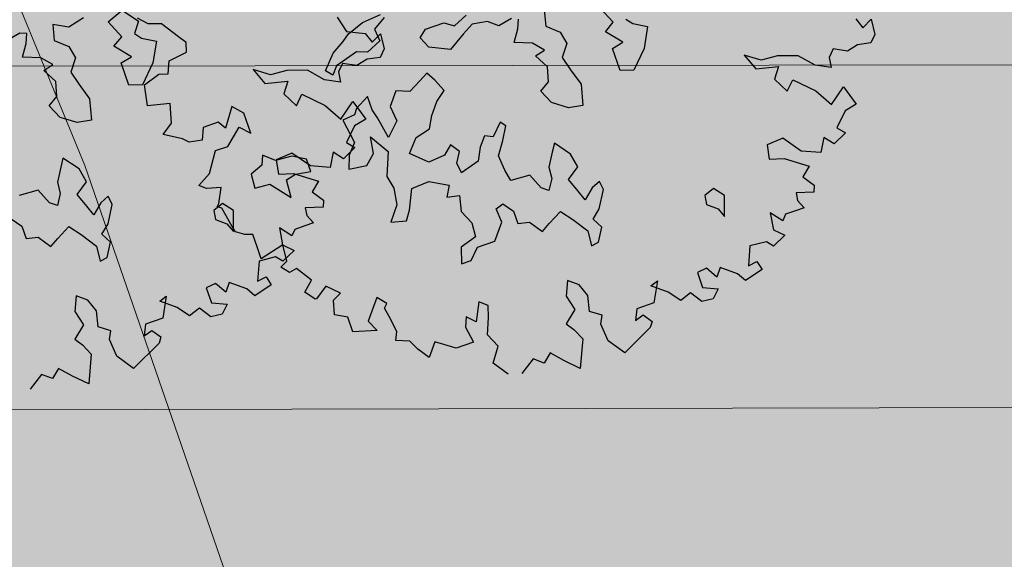
# Model space of a CAD drawing. Units: inches. Extents: x -81 to 106, y -40 to 43.
# Drawn here: x 1 to 5, y -4 to -1 of the extents above; entities that cross this region are included whole.
import ezdxf

# ---------------------------------------------------------------- set-up
doc = ezdxf.new("R2010")
doc.units = ezdxf.units.IN
doc.header["$MEASUREMENT"] = 0
for name, color, linetype in [('BLUE', 5, 'Continuous'), ('G', 76, 'Continuous'), ('GREEN', 111, 'Continuous'), ('Road Side', 9, 'Continuous')]:
    doc.layers.add(name, color=color, linetype=linetype)
for name, color, linetype, lineweight in [('CONTOUR', 254, 'Continuous', 0), ('G1', 112, 'Continuous', 30), ('line', 28, 'Continuous', 15), ('Road Hatch', 9, 'Continuous', 0)]:
    doc.layers.add(name, color=color, linetype=linetype, lineweight=lineweight)

# ---------------------------------------------------------------- blocks, each defined once
blk = doc.blocks.new('TREE-2')
at = {"layer": 'G1'}
for p, q in [((6.448, -4.69), (6.22, -4.732)), ((6.549, -4.732), (6.448, -4.69)), ((6.49, -4.876), (6.549, -4.732)), ((6.984, -4.732), (6.921, -4.981)), ((7.208, -4.855), (6.984, -4.732)), ((7.478, -4.795), (7.208, -4.855)), ((6.363, -5.062), (6.49, -4.876)), ((7.826, -4.981), (8.092, -4.879)), ((8.092, -4.879), (8.278, -5.128)), ((6.633, -5.167), (6.363, -5.062)), ((6.921, -4.981), (7.107, -5.146)), ((7.948, -5.272), (7.826, -4.981)), ((8.278, -5.128), (8.155, -5.293)), ((6.777, -5.332), (6.633, -5.167)), ((7.107, -5.146), (7.149, -5.349)), ((7.784, -5.374), (7.948, -5.272)), ((6.612, -5.37), (6.777, -5.332)), ((6.735, -5.598), (6.612, -5.37)), ((7.149, -5.349), (7.005, -5.535)), ((7.99, -5.623), (7.784, -5.374)), ((8.155, -5.293), (8.236, -5.395)), ((8.236, -5.395), (8.443, -5.518)), ((7.005, -5.535), (7.065, -5.763)), ((8.443, -5.518), (8.278, -5.826)), ((6.672, -5.826), (6.735, -5.598)), ((7.805, -5.661), (7.99, -5.623)), ((7.805, -6.033), (7.805, -5.661)), ((6.507, -5.928), (6.672, -5.826)), ((7.065, -5.763), (7.149, -6.03)), ((8.278, -5.826), (8.011, -6.096)), ((6.612, -6.156), (6.507, -5.928)), ((7.149, -6.03), (7.065, -6.36)), ((8.011, -6.096), (7.805, -6.033)), ((6.837, -6.321), (6.612, -6.156)), ((11.262, -6.098), (11.327, -6.361)), ((7.065, -6.36), (6.837, -6.321)), ((11.327, -6.361), (11.596, -6.486)), ((9.74, -6.445), (9.841, -6.713)), ((9.967, -6.612), (9.74, -6.445)), ((11.596, -6.486), (11.656, -6.653)), ((10.235, -6.63), (9.967, -6.612)), ((10.546, -6.737), (10.235, -6.63)), ((11.656, -6.653), (11.823, -6.57)), ((11.823, -6.57), (11.799, -6.815)), ((6.444, -6.777), (6.363, -6.9)), ((6.63, -7.022), (6.444, -6.777)), ((9.841, -6.713), (10.194, -6.797)), ((10.194, -6.797), (10.068, -6.964)), ((10.749, -6.964), (10.546, -6.737)), ((11.101, -6.815), (10.999, -6.922)), ((11.304, -6.922), (11.101, -6.815)), ((11.799, -6.815), (11.697, -6.922)), ((6.363, -6.9), (6.237, -7.107)), ((10.068, -6.964), (10.194, -7.209)), ((10.975, -7.083), (10.749, -6.964)), ((10.999, -6.922), (10.975, -7.083)), ((11.489, -6.88), (11.304, -6.922)), ((11.697, -6.922), (11.489, -6.88)), ((5.908, -7.124), (5.599, -7.107)), ((6.013, -7.373), (5.908, -7.124)), ((6.237, -7.107), (6.22, -7.289)), ((6.672, -7.251), (6.63, -7.022)), ((10.194, -7.209), (10.337, -7.065)), ((10.337, -7.065), (10.623, -7.352)), ((6.22, -7.289), (6.114, -7.454)), ((6.465, -7.394), (6.672, -7.251)), ((5.354, -7.415), (5.476, -7.58)), ((6.114, -7.454), (6.013, -7.373)), ((6.549, -7.619), (6.465, -7.394)), ((10.623, -7.352), (10.79, -7.639)), ((10.79, -7.639), (11.059, -7.436)), ((11.059, -7.436), (11.16, -7.764)), ((5.476, -7.58), (5.476, -7.784)), ((6.917, -7.58), (6.774, -7.64)), ((6.938, -7.724), (6.917, -7.58)), ((6.609, -7.784), (6.549, -7.619)), ((6.774, -7.64), (6.609, -7.784)), ((6.774, -7.991), (6.938, -7.724)), ((11.16, -7.764), (10.957, -7.806)), ((5.476, -7.784), (5.662, -7.826)), ((5.662, -7.826), (5.806, -8.033)), ((5.95, -7.949), (6.178, -7.826)), ((6.178, -7.826), (6.321, -8.012)), ((9.615, -7.907), (9.573, -8.134)), ((9.883, -7.889), (9.615, -7.907)), ((10.092, -8.176), (9.883, -7.889)), ((10.957, -7.806), (10.749, -8.015)), ((5.806, -8.033), (5.95, -7.949)), ((6.321, -8.012), (6.486, -8.261)), ((6.63, -8.113), (6.774, -7.991)), ((10.749, -8.015), (10.85, -8.134)), ((6.714, -8.278), (6.63, -8.113)), ((9.573, -8.134), (9.8, -8.2)), ((9.8, -8.2), (10.134, -8.444)), ((10.379, -8.301), (10.092, -8.176)), ((10.504, -8.092), (10.379, -8.301)), ((10.623, -8.241), (10.504, -8.092)), ((10.85, -8.134), (10.623, -8.241)), ((6.486, -8.261), (6.465, -8.506)), ((6.588, -8.485), (6.714, -8.278)), ((8.422, -8.341), (8.401, -8.485)), ((8.587, -8.278), (8.422, -8.341)), ((8.713, -8.443), (8.587, -8.278)), ((6.465, -8.506), (6.588, -8.485)), ((8.401, -8.485), (8.548, -8.608)), ((8.608, -8.755), (8.713, -8.443)), ((10.134, -8.444), (9.985, -8.57)), ((8.548, -8.608), (8.608, -8.755)), ((9.985, -8.57), (10.11, -8.755)), ((9.8, -8.773), (9.782, -8.898)), ((10.068, -8.856), (9.8, -8.773)), ((10.11, -8.755), (10.068, -8.856)), ((5.927, -8.898), (5.825, -9.125)), ((6.076, -9.024), (5.927, -8.898)), ((9.31, -8.94), (9.269, -9.209)), ((9.454, -9.125), (9.31, -8.94)), ((9.782, -8.898), (9.841, -9.041)), ((5.825, -9.125), (5.885, -9.37)), ((6.154, -9.227), (6.076, -9.024)), ((9.531, -9.041), (9.454, -9.125)), ((9.698, -9.041), (9.531, -9.041)), ((9.841, -9.041), (9.698, -9.041)), ((6.094, -9.477), (6.154, -9.227)), ((9.269, -9.209), (9.412, -9.352)), ((5.885, -9.37), (5.682, -9.537)), ((6.261, -9.597), (6.094, -9.477)), ((7.269, -9.37), (7.102, -9.68)), ((7.144, -9.412), (7.269, -9.37)), ((7.371, -9.597), (7.144, -9.412)), ((8.069, -9.435), (7.908, -9.453)), ((7.908, -9.453), (7.908, -9.704)), ((8.177, -9.621), (8.069, -9.435)), ((8.833, -9.328), (8.708, -9.621)), ((9.102, -9.352), (8.833, -9.328)), ((9.185, -9.453), (9.102, -9.352)), ((9.412, -9.352), (9.185, -9.453)), ((5.682, -9.537), (5.766, -9.662)), ((6.195, -9.722), (6.261, -9.597)), ((7.514, -9.782), (7.371, -9.597)), ((8.278, -9.495), (8.177, -9.621)), ((8.505, -9.68), (8.278, -9.495)), ((8.708, -9.621), (8.857, -9.597)), ((8.857, -9.597), (8.893, -9.746)), ((5.766, -9.662), (5.849, -9.847)), ((6.219, -10.009), (6.195, -9.722)), ((6.816, -9.68), (6.732, -9.847)), ((7.102, -9.68), (6.816, -9.68)), ((7.699, -9.722), (7.514, -9.782)), ((7.824, -9.907), (7.699, -9.722)), ((7.908, -9.704), (8.135, -9.806)), ((8.588, -9.824), (8.505, -9.68)), ((8.893, -9.746), (8.588, -9.824)), ((5.002, -9.889), (4.757, -10.05)), ((5.145, -10.009), (5.002, -9.889)), ((5.288, -9.889), (5.145, -10.009)), ((5.455, -10.074), (5.288, -9.889)), ((5.849, -9.847), (5.658, -10.277)), ((6.732, -9.847), (6.876, -9.806)), ((6.876, -9.806), (6.977, -9.949)), ((8.009, -9.931), (7.824, -9.907)), ((8.135, -9.806), (8.009, -9.931)), ((5.658, -10.277), (5.455, -10.074)), ((6.404, -10.277), (6.219, -10.009)), ((6.917, -10.032), (6.404, -10.277)), ((6.977, -9.949), (6.917, -10.032))]:
    blk.add_line(p, q, dxfattribs=at)
blk = doc.blocks.new('TREE-1')
at = {"layer": 'G'}
for p, q in [((1.703, -4.592), (1.594, -4.468)), ((1.88, -4.65), (1.703, -4.592)), ((2.04, -4.899), (1.88, -4.65)), ((2.113, -5.007), (2.04, -4.899)), ((2.077, -5.132), (2.113, -5.007)), ((1.812, -5.168), (2.077, -5.132)), ((1.74, -5.329), (1.812, -5.168)), ((1.325, -5.651), (1.382, -5.365)), ((1.382, -5.365), (1.615, -5.293)), ((1.615, -5.293), (1.74, -5.329)), ((4.264, -5.628), (4.496, -5.54)), ((4.496, -5.54), (4.767, -5.521)), ((1.631, -5.723), (1.325, -5.651)), ((4.158, -5.701), (4.264, -5.628)), ((4.801, -5.573), (4.624, -5.683)), ((4.624, -5.683), (4.639, -5.86)), ((1.558, -5.988), (1.631, -5.723)), ((3.798, -6.003), (3.978, -5.808)), ((3.978, -5.808), (4.158, -5.701)), ((4.283, -5.896), (3.96, -5.988)), ((4.426, -5.951), (4.283, -5.896)), ((4.639, -5.86), (4.426, -5.951)), ((5.178, -6.003), (5.285, -5.915)), ((5.285, -5.915), (5.553, -5.915)), ((5.553, -5.915), (5.678, -6.003)), ((5.678, -6.003), (5.876, -5.915)), ((1.397, -6.097), (1.558, -5.988)), ((2.419, -6.045), (2.237, -6.294)), ((2.543, -6.185), (2.419, -6.045)), ((3.871, -6.094), (3.798, -6.003)), ((3.96, -5.988), (3.871, -6.094)), ((5.248, -6.164), (5.178, -6.003)), ((5.913, -6.058), (5.751, -6.149)), ((6.126, -6.094), (5.913, -6.058)), ((6.251, -6.201), (6.126, -6.094)), ((1.631, -6.242), (1.397, -6.097)), ((1.952, -6.185), (1.88, -6.346)), ((2.17, -6.185), (1.952, -6.185)), ((2.237, -6.294), (2.17, -6.185)), ((2.543, -6.475), (2.543, -6.185)), ((5.517, -6.292), (5.248, -6.164)), ((5.751, -6.149), (5.517, -6.292)), ((6.449, -6.164), (6.251, -6.201)), ((6.485, -6.326), (6.537, -6.201)), ((6.915, -6.201), (6.86, -6.417)), ((1.703, -6.315), (1.631, -6.242)), ((1.88, -6.346), (1.703, -6.315)), ((2.186, -6.543), (2.419, -6.346)), ((2.419, -6.346), (2.543, -6.475)), ((6.376, -6.488), (6.485, -6.326)), ((5.105, -6.491), (4.977, -6.561)), ((5.175, -6.616), (5.105, -6.491)), ((6.61, -6.579), (6.376, -6.488)), ((6.86, -6.417), (7.022, -6.561)), ((7.753, -6.67), (7.646, -6.417)), ((1.828, -6.812), (2.009, -6.543)), ((2.009, -6.543), (2.186, -6.543)), ((4.03, -6.634), (3.975, -6.704)), ((4.228, -6.527), (4.03, -6.634)), ((4.228, -6.722), (4.228, -6.527)), ((4.621, -6.579), (4.478, -6.759)), ((4.801, -6.652), (4.621, -6.579)), ((4.977, -6.561), (4.801, -6.652)), ((5.248, -6.795), (5.175, -6.616)), ((6.735, -6.722), (6.61, -6.579)), ((7.022, -6.561), (7.058, -6.737)), ((3.975, -6.704), (3.798, -6.722)), ((3.798, -6.722), (3.85, -7.064)), ((4.261, -6.847), (4.228, -6.722)), ((4.478, -6.759), (4.496, -6.975)), ((6.592, -6.756), (6.735, -6.722)), ((6.699, -6.954), (6.592, -6.756)), ((7.058, -6.737), (6.933, -6.899)), ((7.61, -6.759), (7.753, -6.67)), ((7.789, -6.975), (7.61, -6.759)), ((7.933, -6.689), (8.003, -6.777)), ((1.631, -6.921), (1.828, -6.812)), ((2.598, -6.814), (2.543, -6.939)), ((2.741, -6.939), (2.598, -6.814)), ((4.316, -7.152), (4.261, -6.847)), ((4.977, -7.064), (5.105, -6.902)), ((5.105, -6.902), (5.248, -6.795)), ((6.933, -6.899), (6.985, -7.097)), ((8.003, -6.777), (8.182, -6.884)), ((8.182, -6.884), (8.039, -7.152)), ((1.719, -6.994), (1.631, -6.921)), ((1.916, -7.046), (1.719, -6.994)), ((2.366, -7.009), (2.348, -7.207)), ((2.543, -6.939), (2.366, -7.009)), ((2.973, -6.957), (2.741, -6.939)), ((3.152, -7.064), (2.973, -6.957)), ((4.496, -6.975), (4.316, -7.152)), ((6.644, -7.152), (6.699, -6.954)), ((7.628, -7.009), (7.789, -6.975)), ((7.628, -7.332), (7.628, -7.009)), ((1.812, -7.243), (1.916, -7.046)), ((3.152, -7.243), (3.152, -7.064)), ((3.85, -7.064), (3.725, -7.207)), ((4.048, -7.295), (4.085, -7.064)), ((4.085, -7.064), (4.246, -7.332)), ((4.889, -7.225), (4.977, -7.064)), ((6.501, -7.24), (6.644, -7.152)), ((6.985, -7.097), (7.058, -7.329)), ((8.039, -7.152), (7.808, -7.387)), ((1.776, -7.279), (1.812, -7.243)), ((1.828, -7.316), (1.776, -7.279)), ((2.348, -7.207), (2.561, -7.225)), ((2.561, -7.225), (2.778, -7.493)), ((2.778, -7.493), (2.796, -7.243)), ((2.796, -7.243), (2.939, -7.207)), ((2.939, -7.207), (3.152, -7.243)), ((3.725, -7.207), (3.655, -7.387)), ((3.905, -7.42), (4.048, -7.295)), ((4.514, -7.457), (4.676, -7.277)), ((4.676, -7.277), (4.889, -7.225)), ((6.592, -7.438), (6.501, -7.24)), ((1.88, -7.601), (1.828, -7.316)), ((3.655, -7.387), (3.905, -7.42)), ((4.246, -7.332), (4.118, -7.655)), ((6.787, -7.582), (6.592, -7.438)), ((7.058, -7.329), (6.985, -7.615)), ((7.808, -7.387), (7.628, -7.332)), ((4.728, -7.655), (4.514, -7.457)), ((5.087, -7.53), (4.962, -7.637)), ((5.175, -7.655), (5.087, -7.53)), ((5.568, -7.563), (5.462, -7.691)), ((5.678, -7.618), (5.568, -7.563)), ((5.836, -7.457), (5.678, -7.618)), ((5.785, -7.707), (5.891, -7.53)), ((5.891, -7.53), (5.836, -7.457)), ((6.985, -7.615), (6.787, -7.582)), ((1.9, -7.689), (1.88, -7.601)), ((2.009, -7.762), (1.9, -7.689)), ((4.118, -7.655), (4.155, -7.835)), ((4.962, -7.637), (4.728, -7.655)), ((5.087, -7.798), (5.175, -7.655)), ((5.462, -7.691), (5.373, -7.868)), ((5.66, -7.886), (5.785, -7.707)), ((9.309, -7.689), (9.398, -7.922)), ((9.506, -7.834), (9.309, -7.689)), ((2.113, -7.798), (2.009, -7.762)), ((2.113, -7.98), (2.113, -7.798)), ((4.155, -7.835), (4.118, -8.066)), ((5.105, -7.941), (5.087, -7.798)), ((9.74, -7.85), (9.506, -7.834)), ((10.009, -7.943), (9.74, -7.85)), ((10.922, -7.725), (10.974, -7.871)), ((10.974, -7.871), (11.119, -7.798)), ((11.119, -7.798), (11.098, -8.011)), ((2.113, -8.156), (2.113, -7.98)), ((4.261, -8.191), (4.389, -7.923)), ((4.389, -7.923), (4.639, -7.905)), ((4.639, -7.905), (4.889, -8.048)), ((5.373, -7.868), (5.105, -7.941)), ((5.678, -8.103), (5.66, -7.886)), ((6.446, -7.978), (6.376, -8.085)), ((6.607, -8.191), (6.446, -7.978)), ((9.398, -7.922), (9.704, -7.995)), ((10.186, -8.14), (10.009, -7.943)), ((2.455, -8.068), (2.113, -8.156)), ((2.434, -8.301), (2.455, -8.068)), ((4.118, -8.066), (3.96, -8.264)), ((4.889, -8.048), (4.801, -8.191)), ((5.712, -8.264), (5.678, -8.103)), ((6.376, -8.085), (6.266, -8.264)), ((9.704, -7.995), (9.595, -8.14)), ((10.403, -8.104), (10.383, -8.244)), ((10.492, -8.011), (10.403, -8.104)), ((10.668, -8.104), (10.492, -8.011)), ((10.829, -8.068), (10.668, -8.104)), ((11.01, -8.104), (10.829, -8.068)), ((11.098, -8.011), (11.01, -8.104)), ((4.173, -8.316), (4.261, -8.191)), ((4.801, -8.191), (4.977, -8.228)), ((4.977, -8.228), (4.926, -8.441)), ((6.644, -8.389), (6.607, -8.191)), ((9.595, -8.14), (9.704, -8.353)), ((9.704, -8.353), (9.828, -8.229)), ((9.828, -8.229), (10.077, -8.477)), ((10.383, -8.244), (10.186, -8.14)), ((2.331, -8.353), (2.434, -8.301)), ((2.419, -8.462), (2.331, -8.353)), ((3.96, -8.264), (4.173, -8.316)), ((5.98, -8.28), (5.712, -8.264)), ((6.071, -8.496), (5.98, -8.28)), ((6.266, -8.264), (6.251, -8.423)), ((6.464, -8.514), (6.644, -8.389)), ((2.528, -8.441), (2.419, -8.462)), ((2.668, -8.659), (2.528, -8.441)), ((4.926, -8.441), (5.014, -8.639)), ((5.392, -8.566), (5.498, -8.533)), ((5.498, -8.533), (5.605, -8.676)), ((6.159, -8.566), (6.071, -8.496)), ((6.251, -8.423), (6.159, -8.566)), ((6.537, -8.709), (6.464, -8.514)), ((10.077, -8.477), (10.222, -8.726)), ((2.528, -8.784), (2.668, -8.659)), ((5.014, -8.639), (4.996, -8.837)), ((5.407, -8.764), (5.392, -8.566)), ((10.222, -8.726), (10.455, -8.55)), ((10.455, -8.55), (10.543, -8.835)), ((2.631, -8.924), (2.528, -8.784)), ((2.828, -8.799), (2.652, -8.924)), ((2.989, -8.96), (2.828, -8.799)), ((5.23, -8.981), (5.407, -8.764)), ((5.605, -8.676), (5.605, -8.853)), ((6.589, -8.853), (6.537, -8.709)), ((6.732, -8.728), (6.589, -8.853)), ((6.857, -8.676), (6.732, -8.728)), ((6.732, -9.032), (6.875, -8.801)), ((6.875, -8.801), (6.857, -8.676)), ((2.652, -8.924), (2.631, -8.924)), ((4.764, -8.907), (4.691, -9.124)), ((4.996, -8.837), (4.764, -8.907)), ((5.605, -8.853), (5.766, -8.889)), ((5.766, -8.889), (5.891, -9.069)), ((6.016, -8.996), (6.214, -8.889)), ((6.214, -8.889), (6.339, -9.051)), ((10.367, -8.872), (10.186, -9.053)), ((10.543, -8.835), (10.367, -8.872)), ((2.813, -9.214), (2.865, -9.017)), ((2.865, -9.017), (2.989, -8.96)), ((4.834, -9.124), (4.977, -8.981)), ((4.977, -8.981), (5.23, -8.981)), ((5.891, -9.069), (6.016, -8.996)), ((6.339, -9.051), (6.482, -9.267)), ((6.607, -9.139), (6.732, -9.032)), ((9.201, -8.96), (9.164, -9.157)), ((9.434, -8.944), (9.201, -8.96)), ((9.615, -9.193), (9.434, -8.944)), ((10.186, -9.053), (10.274, -9.157)), ((3.44, -9.178), (3.222, -9.447)), ((3.544, -9.302), (3.44, -9.178)), ((4.691, -9.124), (4.834, -9.124)), ((6.68, -9.282), (6.607, -9.139)), ((9.164, -9.157), (9.361, -9.214)), ((9.864, -9.302), (9.615, -9.193)), ((9.973, -9.121), (9.864, -9.302)), ((10.077, -9.25), (9.973, -9.121)), ((10.274, -9.157), (10.077, -9.25)), ((2.974, -9.302), (2.813, -9.214)), ((2.974, -9.515), (2.974, -9.302)), ((3.492, -9.354), (3.544, -9.302)), ((6.482, -9.267), (6.464, -9.48)), ((6.571, -9.462), (6.68, -9.282)), ((8.164, -9.337), (8.146, -9.462)), ((8.307, -9.282), (8.164, -9.337)), ((8.417, -9.426), (8.307, -9.282)), ((9.361, -9.214), (9.652, -9.427)), ((3.222, -9.447), (3.295, -9.608)), ((3.513, -9.479), (3.492, -9.354)), ((3.544, -9.712), (3.513, -9.479)), ((6.464, -9.48), (6.571, -9.462)), ((8.146, -9.462), (8.274, -9.569)), ((8.326, -9.697), (8.417, -9.426)), ((9.652, -9.427), (9.522, -9.536)), ((3.295, -9.608), (2.974, -9.515)), ((8.274, -9.569), (8.326, -9.697)), ((9.522, -9.536), (9.631, -9.696)), ((3.492, -9.821), (3.544, -9.712)), ((4.747, -9.696), (4.622, -9.945)), ((4.851, -9.785), (4.747, -9.696)), ((9.361, -9.712), (9.346, -9.821)), ((9.595, -9.785), (9.361, -9.712)), ((9.631, -9.696), (9.595, -9.785)), ((3.674, -9.894), (3.492, -9.821)), ((4.514, -9.836), (4.456, -9.966)), ((4.622, -9.945), (4.514, -9.836)), ((4.799, -9.945), (4.851, -9.785)), ((5.996, -9.821), (5.908, -10.018)), ((6.126, -9.93), (5.996, -9.821)), ((8.936, -9.857), (8.9, -10.091)), ((9.061, -10.018), (8.936, -9.857)), ((9.346, -9.821), (9.398, -9.945)), ((3.741, -10.034), (3.674, -9.894)), ((3.995, -10.018), (3.85, -10.194)), ((4.244, -10.194), (3.995, -10.018)), ((4.456, -9.966), (4.493, -10.194)), ((4.711, -10.163), (4.799, -9.945)), ((5.908, -10.018), (5.96, -10.231)), ((6.193, -10.106), (6.126, -9.93)), ((9.128, -9.945), (9.061, -10.018)), ((9.273, -9.945), (9.128, -9.945)), ((9.398, -9.945), (9.273, -9.945)), ((3.85, -10.194), (3.741, -10.034)), ((6.142, -10.324), (6.193, -10.106)), ((8.9, -10.091), (9.024, -10.215)), ((4.493, -10.194), (4.244, -10.194)), ((4.799, -10.36), (4.711, -10.163)), ((5.96, -10.231), (5.784, -10.376)), ((7.163, -10.231), (7.018, -10.5)), ((7.054, -10.267), (7.163, -10.231)), ((7.251, -10.428), (7.054, -10.267)), ((7.858, -10.288), (7.718, -10.303)), ((7.951, -10.449), (7.858, -10.288)), ((8.521, -10.194), (8.412, -10.449)), ((8.755, -10.215), (8.521, -10.194)), ((8.827, -10.303), (8.755, -10.215)), ((9.024, -10.215), (8.827, -10.303)), ((4.654, -10.557), (4.799, -10.36)), ((5.784, -10.376), (5.856, -10.485)), ((6.287, -10.428), (6.142, -10.324)), ((6.23, -10.537), (6.287, -10.428)), ((7.376, -10.589), (7.251, -10.428)), ((7.718, -10.303), (7.718, -10.521)), ((8.039, -10.34), (7.951, -10.449)), ((8.236, -10.5), (8.039, -10.34)), ((8.412, -10.449), (8.542, -10.428)), ((8.542, -10.428), (8.573, -10.557)), ((4.799, -10.77), (4.654, -10.557)), ((5.856, -10.485), (5.929, -10.646)), ((6.25, -10.786), (6.23, -10.537)), ((6.769, -10.5), (6.696, -10.646)), ((7.018, -10.5), (6.769, -10.5)), ((7.536, -10.537), (7.376, -10.589)), ((7.645, -10.698), (7.536, -10.537)), ((7.718, -10.521), (7.915, -10.609)), ((8.309, -10.625), (8.236, -10.5)), ((8.573, -10.557), (8.309, -10.625)), ((5.193, -10.682), (4.98, -10.822)), ((5.317, -10.786), (5.193, -10.682)), ((5.442, -10.682), (5.317, -10.786)), ((5.587, -10.843), (5.442, -10.682)), ((5.929, -10.646), (5.763, -11.019)), ((6.696, -10.646), (6.821, -10.609)), ((6.821, -10.609), (6.909, -10.734)), ((7.806, -10.718), (7.645, -10.698)), ((7.915, -10.609), (7.806, -10.718)), ((6.411, -11.019), (6.25, -10.786)), ((6.857, -10.806), (6.411, -11.019)), ((6.909, -10.734), (6.857, -10.806)), ((5.763, -11.019), (5.587, -10.843))]:
    blk.add_line(p, q, dxfattribs=at)

msp = doc.modelspace()

# ---------------------------------------------------------------- hatches: boundary and pattern name
at = {"layer": 'GREEN'}
msp.add_hatch(color=256, dxfattribs=at).paths.add_polyline_path([(-6.0092, 13.4815), (-5.9233, -1.5711), (-1.0789, -1.5602), (17.793, -1.5353), (17.755, 10.4706), (17.7454, 13.4932)])
at = {"layer": 'Road Hatch'}
msp.add_hatch(color=256, dxfattribs=at).paths.add_polyline_path([(56.6857, -2.9295), (-0.8827, -3.0597, 0.728075), (-1.199, -12.0497), (42.8491, -15.5843, -0.390951), (44.0764, -16.914), (44.0764, -16.938), (47.0779, -16.938), (47.0779, -15.0519), (47.0779, -14.1437, 0.390951), (45.8506, -12.814), (-0.4579, -9.0981, -0.597926), (-0.3556, -6.0586), (56.6952, -5.9295)])
at = {"layer": 'Road Side'}
h = msp.add_hatch(dxfattribs=at)
h.set_pattern_fill('DOTS', color=256, scale=7, style=0)
h.paths.add_polyline_path([(56.6809, -1.4233), (40.673, -1.4739), (37.8029, -1.472), (17.793, -1.5353), (17.7929, -1.5175), (-1.0789, -1.5602, 0.75525), (-1.5059, -13.5299), (40.9668, -16.938), (44.0762, -16.938, 0.396158), (42.8491, -15.5843), (-1.199, -12.0497, -0.728075), (-0.8827, -3.0597), (56.6857, -2.9295)])
h.paths.add_polyline_path([(48.5779, -11.528), (-0.8753, -7.5597), (56.6999, -7.4295), (56.6952, -5.9295), (-0.3556, -6.0586, 0.597926), (-0.4579, -9.0981), (45.8506, -12.814, -0.390951), (47.0779, -14.1437), (47.0779, -16.938), (48.5779, -16.938)])
h.paths.add_polyline_path([(44.0764, -16.938), (40.9668, -16.938), (42.5764, -17.0672), (42.5764, -20.3017), (44.0764, -20.371)])
h.paths.add_polyline_path([(48.5779, -16.938), (47.0779, -16.938), (47.0779, -20.2527), (48.5779, -20.1938)])

# ---------------------------------------------------------------- linework, layer by layer
at = {"layer": 'CONTOUR'}
msp.add_lwpolyline([(3.0642, 15.0599), (2.6409, 14.3349), (2.5199, 13.6098), (2.8223, 11.3743), (2.9432, 9.6825), (2.8828, 8.9574), (1.7278, 8.1607), (-0.6911, 5.7439), (-2.5053, 3.9917), (-2.5053, 3.025), (-1.1144, 1.0311), (0.9417, -0.9628), (1.365, -1.9899), (2.278, -4.6323), (2.2176, -5.5386), (1.9757, -6.6262), (4.0318, -8.7409), (5.846, -9.7681), (8.6277, -10.0098), (12.2561, -10.4931)], dxfattribs=at)
at = {"layer": 'line'}
for p, q in [((-1.0789, -1.5602), (17.793, -1.5353)), ((-0.8827, -3.0597), (56.6857, -2.9295))]:
    msp.add_line(p, q, dxfattribs=at)

# ---------------------------------------------------------------- block references
at = {"layer": 'BLUE'}
for name, p, xscale, yscale, zscale, rotation in [('TREE-1', (0.6533, -0.1755), 0.3169584000000325, 0.3169583999999332, 0.3169584, 19.17306922765738), ('TREE-2', (-1.0262, -0.774), 0.2762535577500331, 0.2762535577499996, 0.27625355775, 19.17306922766322)]:
    msp.add_blockref(name, p, dxfattribs=dict(at, xscale=xscale, yscale=yscale, zscale=zscale, rotation=rotation))

doc.saveas('drawing.dxf')
